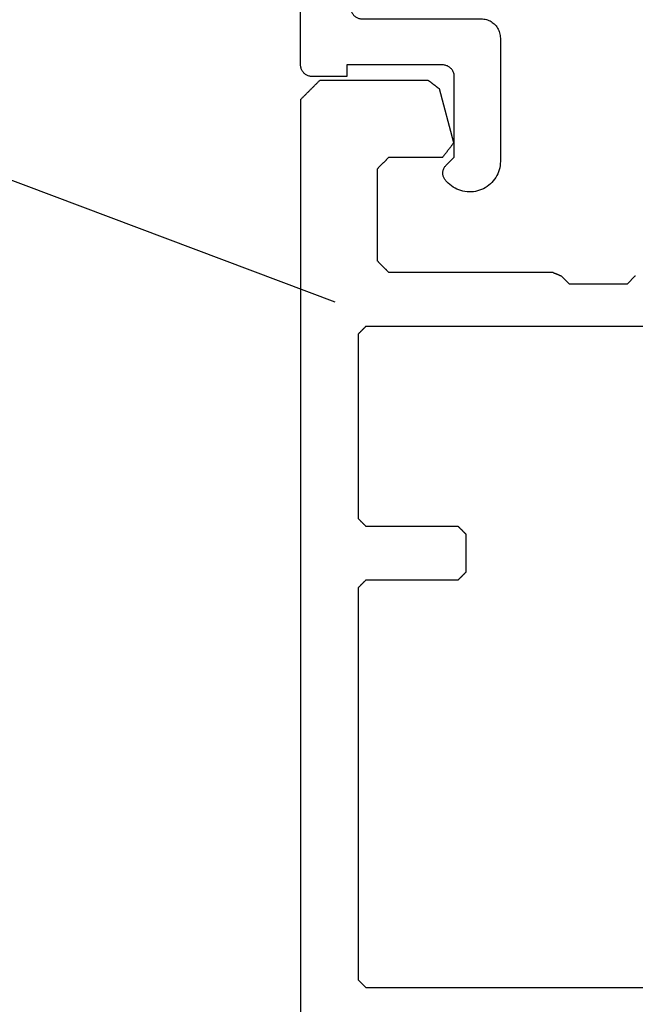
# Model space of a CAD drawing. Units: millimetres. Extents: x -20800 to 10813, y -7002 to 3654.
# Drawn here: x -13873 to -13859, y -4011 to -3990 of the extents above; entities that cross this region are included whole.
import ezdxf

# ---------------------------------------------------------------- set-up
doc = ezdxf.new("R2010")
doc.units = ezdxf.units.MM
doc.layers.add('GR_035', color=3, linetype='Continuous')
doc.layers.add('KRESKOWANIA', color=1, linetype='Continuous')

# ---------------------------------------------------------------- blocks, each defined once
blk = doc.blocks.new('5552_X_B5EC', base_point=(0, -51.8))
at = {"color": 0}
for p, q in [((29.5, 0), (0.5, 0)), ((29.5, 0), (29.51389, -0.01389)), ((29.51389, -0.01389), (29.52778, -0.02778)), ((29.52778, -0.02778), (29.54167, -0.04167)), ((29.54167, -0.04167), (29.55556, -0.05556)), ((29.55556, -0.05556), (29.56944, -0.06944)), ((29.56944, -0.06944), (29.58333, -0.08333)), ((29.58333, -0.08333), (29.59722, -0.09722)), ((29.59722, -0.09722), (29.61111, -0.11111)), ((29.61111, -0.11111), (29.625, -0.125)), ((29.625, -0.125), (29.63889, -0.13889)), ((29.63889, -0.13889), (29.65278, -0.15278)), ((29.65278, -0.15278), (29.66667, -0.16667)), ((29.66667, -0.16667), (29.68056, -0.18056)), ((29.68056, -0.18056), (29.69444, -0.19444)), ((29.69444, -0.19444), (29.70833, -0.20833)), ((29.70833, -0.20833), (29.72222, -0.22222)), ((29.72222, -0.22222), (29.73611, -0.23611)), ((29.73611, -0.23611), (29.75, -0.25)), ((29.75, -0.25), (29.76389, -0.26389)), ((29.76389, -0.26389), (29.77778, -0.27778)), ((29.77778, -0.27778), (29.79167, -0.29167)), ((29.79167, -0.29167), (29.80556, -0.30556)), ((29.80556, -0.30556), (29.81944, -0.31944)), ((29.81944, -0.31944), (29.83333, -0.33333)), ((29.83333, -0.33333), (29.84722, -0.34722)), ((29.84722, -0.34722), (29.86111, -0.36111)), ((29.86111, -0.36111), (29.875, -0.375)), ((29.875, -0.375), (29.88889, -0.38889)), ((29.88889, -0.38889), (29.90278, -0.40278)), ((29.90278, -0.40278), (29.91667, -0.41667)), ((29.91667, -0.41667), (29.93056, -0.43056)), ((29.93056, -0.43056), (29.94444, -0.44444)), ((29.94444, -0.44444), (29.95833, -0.45833)), ((29.95833, -0.45833), (29.97222, -0.47222)), ((29.97222, -0.47222), (29.98611, -0.48611)), ((29.98611, -0.48611), (30, -0.5)), ((30, -3.32487), (30, -0.5)), ((6.56667, -1.53333), (6.56111, -1.53889)), ((6.57222, -1.52778), (6.56667, -1.53333)), ((6.57778, -1.52222), (6.57222, -1.52778)), ((6.58333, -1.51667), (6.57778, -1.52222)), ((6.58889, -1.51111), (6.58333, -1.51667)), ((6.59444, -1.50556), (6.58889, -1.51111)), ((6.6, -1.5), (6.59444, -1.50556)), ((16.8, -1.5), (6.6, -1.5)), ((16.80556, -1.50556), (16.8, -1.5)), ((16.81111, -1.51111), (16.80556, -1.50556)), ((16.81667, -1.51667), (16.81111, -1.51111)), ((16.82222, -1.52222), (16.81667, -1.51667)), ((16.82778, -1.52778), (16.82222, -1.52222)), ((16.83333, -1.53333), (16.82778, -1.52778)), ((16.83889, -1.53889), (16.83333, -1.53333)), ((18.56667, -1.53333), (18.56111, -1.53889)), ((18.57222, -1.52778), (18.56667, -1.53333)), ((18.57778, -1.52222), (18.57222, -1.52778)), ((18.58333, -1.51667), (18.57778, -1.52222)), ((18.58889, -1.51111), (18.58333, -1.51667)), ((18.59444, -1.50556), (18.58889, -1.51111)), ((18.6, -1.5), (18.59444, -1.50556)), ((23.4, -1.5), (18.6, -1.5)), ((23.40556, -1.50556), (23.4, -1.5)), ((23.41111, -1.51111), (23.40556, -1.50556)), ((23.41667, -1.51667), (23.41111, -1.51111)), ((23.42222, -1.52222), (23.41667, -1.51667)), ((23.42778, -1.52778), (23.42222, -1.52222)), ((23.43333, -1.53333), (23.42778, -1.52778)), ((23.43889, -1.53889), (23.43333, -1.53333)), ((6.40556, -1.69444), (6.4, -1.7)), ((6.4, -1.7), (6.4, -23.1)), ((6.41111, -1.68889), (6.40556, -1.69444)), ((6.41667, -1.68333), (6.41111, -1.68889)), ((6.42222, -1.67778), (6.41667, -1.68333)), ((6.42778, -1.67222), (6.42222, -1.67778)), ((6.43333, -1.66667), (6.42778, -1.67222)), ((6.43889, -1.66111), (6.43333, -1.66667)), ((6.44444, -1.65556), (6.43889, -1.66111)), ((6.45, -1.65), (6.44444, -1.65556)), ((6.45556, -1.64444), (6.45, -1.65)), ((6.46111, -1.63889), (6.45556, -1.64444)), ((6.46667, -1.63333), (6.46111, -1.63889)), ((6.47222, -1.62778), (6.46667, -1.63333)), ((6.47778, -1.62222), (6.47222, -1.62778)), ((6.48333, -1.61667), (6.47778, -1.62222)), ((6.48889, -1.61111), (6.48333, -1.61667)), ((6.49444, -1.60556), (6.48889, -1.61111)), ((6.5, -1.6), (6.49444, -1.60556)), ((6.50556, -1.59444), (6.5, -1.6)), ((6.51111, -1.58889), (6.50556, -1.59444)), ((6.51667, -1.58333), (6.51111, -1.58889)), ((6.52222, -1.57778), (6.51667, -1.58333)), ((6.52778, -1.57222), (6.52222, -1.57778)), ((6.53333, -1.56667), (6.52778, -1.57222)), ((6.53889, -1.56111), (6.53333, -1.56667)), ((6.54444, -1.55556), (6.53889, -1.56111)), ((6.55, -1.55), (6.54444, -1.55556)), ((6.55556, -1.54444), (6.55, -1.55)), ((6.56111, -1.53889), (6.55556, -1.54444)), ((16.84444, -1.54444), (16.83889, -1.53889)), ((16.85, -1.55), (16.84444, -1.54444)), ((16.85556, -1.55556), (16.85, -1.55)), ((16.86111, -1.56111), (16.85556, -1.55556)), ((16.86667, -1.56667), (16.86111, -1.56111)), ((16.87222, -1.57222), (16.86667, -1.56667)), ((16.87778, -1.57778), (16.87222, -1.57222)), ((16.88333, -1.58333), (16.87778, -1.57778)), ((16.88889, -1.58889), (16.88333, -1.58333)), ((16.89444, -1.59444), (16.88889, -1.58889)), ((16.9, -1.6), (16.89444, -1.59444)), ((16.90556, -1.60556), (16.9, -1.6)), ((16.91111, -1.61111), (16.90556, -1.60556)), ((16.91667, -1.61667), (16.91111, -1.61111)), ((16.92222, -1.62222), (16.91667, -1.61667)), ((16.92778, -1.62778), (16.92222, -1.62222)), ((16.93333, -1.63333), (16.92778, -1.62778)), ((16.93889, -1.63889), (16.93333, -1.63333)), ((16.94444, -1.64444), (16.93889, -1.63889)), ((16.95, -1.65), (16.94444, -1.64444)), ((16.95556, -1.65556), (16.95, -1.65)), ((16.96111, -1.66111), (16.95556, -1.65556)), ((16.96667, -1.66667), (16.96111, -1.66111)), ((16.97222, -1.67222), (16.96667, -1.66667)), ((16.97778, -1.67778), (16.97222, -1.67222)), ((16.98333, -1.68333), (16.97778, -1.67778)), ((16.98889, -1.68889), (16.98333, -1.68333)), ((16.99444, -1.69444), (16.98889, -1.68889)), ((17, -1.7), (16.99444, -1.69444)), ((17, -4.1), (17, -1.7)), ((18.40556, -1.69444), (18.4, -1.7)), ((18.4, -1.7), (18.4, -4.1)), ((18.41111, -1.68889), (18.40556, -1.69444)), ((18.41667, -1.68333), (18.41111, -1.68889)), ((18.42222, -1.67778), (18.41667, -1.68333)), ((18.42778, -1.67222), (18.42222, -1.67778)), ((18.43333, -1.66667), (18.42778, -1.67222)), ((18.43889, -1.66111), (18.43333, -1.66667)), ((18.44444, -1.65556), (18.43889, -1.66111)), ((18.45, -1.65), (18.44444, -1.65556)), ((18.45556, -1.64444), (18.45, -1.65)), ((18.46111, -1.63889), (18.45556, -1.64444)), ((18.46667, -1.63333), (18.46111, -1.63889)), ((18.47222, -1.62778), (18.46667, -1.63333)), ((18.47778, -1.62222), (18.47222, -1.62778)), ((18.48333, -1.61667), (18.47778, -1.62222)), ((18.48889, -1.61111), (18.48333, -1.61667)), ((18.49444, -1.60556), (18.48889, -1.61111)), ((18.5, -1.6), (18.49444, -1.60556)), ((18.50556, -1.59444), (18.5, -1.6)), ((18.51111, -1.58889), (18.50556, -1.59444)), ((18.51667, -1.58333), (18.51111, -1.58889)), ((18.52222, -1.57778), (18.51667, -1.58333)), ((18.52778, -1.57222), (18.52222, -1.57778)), ((18.53333, -1.56667), (18.52778, -1.57222)), ((18.53889, -1.56111), (18.53333, -1.56667)), ((18.54444, -1.55556), (18.53889, -1.56111)), ((18.55, -1.55), (18.54444, -1.55556)), ((18.55556, -1.54444), (18.55, -1.55)), ((18.56111, -1.53889), (18.55556, -1.54444)), ((23.44444, -1.54444), (23.43889, -1.53889)), ((23.45, -1.55), (23.44444, -1.54444)), ((23.45556, -1.55556), (23.45, -1.55)), ((23.46111, -1.56111), (23.45556, -1.55556)), ((23.46667, -1.56667), (23.46111, -1.56111)), ((23.47222, -1.57222), (23.46667, -1.56667)), ((23.47778, -1.57778), (23.47222, -1.57222)), ((23.48333, -1.58333), (23.47778, -1.57778)), ((23.48889, -1.58889), (23.48333, -1.58333)), ((23.49444, -1.59444), (23.48889, -1.58889)), ((23.5, -1.6), (23.49444, -1.59444)), ((23.50556, -1.60556), (23.5, -1.6)), ((23.51111, -1.61111), (23.50556, -1.60556)), ((23.51667, -1.61667), (23.51111, -1.61111)), ((23.52222, -1.62222), (23.51667, -1.61667)), ((23.52778, -1.62778), (23.52222, -1.62222)), ((23.53333, -1.63333), (23.52778, -1.62778)), ((23.53889, -1.63889), (23.53333, -1.63333)), ((23.54444, -1.64444), (23.53889, -1.63889)), ((23.55, -1.65), (23.54444, -1.64444)), ((23.55556, -1.65556), (23.55, -1.65)), ((23.56111, -1.66111), (23.55556, -1.65556)), ((23.56667, -1.66667), (23.56111, -1.66111)), ((23.57222, -1.67222), (23.56667, -1.66667)), ((23.57778, -1.67778), (23.57222, -1.67222)), ((23.58333, -1.68333), (23.57778, -1.67778)), ((23.58889, -1.68889), (23.58333, -1.68333)), ((23.59444, -1.69444), (23.58889, -1.68889)), ((23.6, -1.7), (23.59444, -1.69444)), ((23.6, -23.9), (23.6, -1.7)), ((25.25, -2.05), (25.25833, -2.04167)), ((25.25833, -2.04167), (25.26667, -2.03333)), ((25.26667, -2.03333), (25.275, -2.025)), ((25.275, -2.025), (25.28333, -2.01667)), ((25.28333, -2.01667), (25.29167, -2.00833)), ((25.29167, -2.00833), (25.3, -2)), ((25.3, -2), (27.7, -2)), ((27.7, -2), (27.70833, -2.00833)), ((27.70833, -2.00833), (27.71667, -2.01667)), ((27.71667, -2.01667), (27.725, -2.025)), ((27.725, -2.025), (27.73333, -2.03333)), ((27.73333, -2.03333), (27.74167, -2.04167)), ((27.74167, -2.04167), (27.75, -2.05)), ((25, -2.3), (25.00833, -2.29167)), ((25, -6.57574), (25, -2.3)), ((25.00833, -2.29167), (25.01667, -2.28333)), ((25.01667, -2.28333), (25.025, -2.275)), ((25.025, -2.275), (25.03333, -2.26667)), ((25.03333, -2.26667), (25.04167, -2.25833)), ((25.04167, -2.25833), (25.05, -2.25)), ((25.05, -2.25), (25.05833, -2.24167)), ((25.05833, -2.24167), (25.06667, -2.23333)), ((25.06667, -2.23333), (25.075, -2.225)), ((25.075, -2.225), (25.08333, -2.21667)), ((25.08333, -2.21667), (25.09167, -2.20833)), ((25.09167, -2.20833), (25.1, -2.2)), ((25.1, -2.2), (25.10833, -2.19167)), ((25.10833, -2.19167), (25.11667, -2.18333)), ((25.11667, -2.18333), (25.125, -2.175)), ((25.125, -2.175), (25.13333, -2.16667)), ((25.13333, -2.16667), (25.14167, -2.15833)), ((25.14167, -2.15833), (25.15, -2.15)), ((25.15, -2.15), (25.15833, -2.14167)), ((25.15833, -2.14167), (25.16667, -2.13333)), ((25.16667, -2.13333), (25.175, -2.125)), ((25.175, -2.125), (25.18333, -2.11667)), ((25.18333, -2.11667), (25.19167, -2.10833)), ((25.19167, -2.10833), (25.2, -2.1)), ((25.2, -2.1), (25.20833, -2.09167)), ((25.20833, -2.09167), (25.21667, -2.08333)), ((25.21667, -2.08333), (25.225, -2.075)), ((25.225, -2.075), (25.23333, -2.06667)), ((25.23333, -2.06667), (25.24167, -2.05833)), ((25.24167, -2.05833), (25.25, -2.05)), ((27.75, -2.05), (27.75833, -2.05833)), ((27.75833, -2.05833), (27.76667, -2.06667)), ((27.76667, -2.06667), (27.775, -2.075)), ((27.775, -2.075), (27.78333, -2.08333)), ((27.78333, -2.08333), (27.79167, -2.09167)), ((27.79167, -2.09167), (27.8, -2.1)), ((27.8, -2.1), (27.80833, -2.10833)), ((27.80833, -2.10833), (27.81667, -2.11667)), ((27.81667, -2.11667), (27.825, -2.125)), ((27.825, -2.125), (27.83333, -2.13333)), ((27.83333, -2.13333), (27.84167, -2.14167)), ((27.84167, -2.14167), (27.85, -2.15)), ((27.85, -2.15), (27.85833, -2.15833)), ((27.85833, -2.15833), (27.86667, -2.16667)), ((27.86667, -2.16667), (27.875, -2.175)), ((27.875, -2.175), (27.88333, -2.18333)), ((27.88333, -2.18333), (27.89167, -2.19167)), ((27.89167, -2.19167), (27.9, -2.2)), ((27.9, -2.2), (27.90833, -2.20833)), ((27.90833, -2.20833), (27.91667, -2.21667)), ((27.91667, -2.21667), (27.925, -2.225)), ((27.925, -2.225), (27.93333, -2.23333)), ((27.93333, -2.23333), (27.94167, -2.24167)), ((27.94167, -2.24167), (27.95, -2.25)), ((27.95, -2.25), (27.95833, -2.25833)), ((27.95833, -2.25833), (27.96667, -2.26667)), ((27.96667, -2.26667), (27.975, -2.275)), ((27.975, -2.275), (27.98333, -2.28333)), ((27.98333, -2.28333), (27.99167, -2.29167)), ((27.99167, -2.29167), (28, -2.3)), ((28, -2.3), (28, -3.7)), ((30, -3.32487), (29.99382, -3.33292)), ((29.80235, -3.58245), (29.79618, -3.5905)), ((29.80853, -3.5744), (29.80235, -3.58245)), ((29.8147, -3.56635), (29.80853, -3.5744)), ((29.82088, -3.5583), (29.8147, -3.56635)), ((29.82706, -3.55025), (29.82088, -3.5583)), ((29.83323, -3.5422), (29.82706, -3.55025)), ((29.83941, -3.53416), (29.83323, -3.5422)), ((29.84559, -3.52611), (29.83941, -3.53416)), ((29.85176, -3.51806), (29.84559, -3.52611)), ((29.85794, -3.51001), (29.85176, -3.51806)), ((29.86412, -3.50196), (29.85794, -3.51001)), ((29.87029, -3.49391), (29.86412, -3.50196)), ((29.87647, -3.48586), (29.87029, -3.49391)), ((29.88265, -3.47781), (29.87647, -3.48586)), ((29.88882, -3.46976), (29.88265, -3.47781)), ((29.895, -3.46171), (29.88882, -3.46976)), ((29.90118, -3.45366), (29.895, -3.46171)), ((29.90735, -3.44561), (29.90118, -3.45366)), ((29.91353, -3.43756), (29.90735, -3.44561)), ((29.91971, -3.42951), (29.91353, -3.43756)), ((29.92588, -3.42146), (29.91971, -3.42951)), ((29.93206, -3.41341), (29.92588, -3.42146)), ((29.93823, -3.40536), (29.93206, -3.41341)), ((29.94441, -3.39732), (29.93823, -3.40536)), ((29.95059, -3.38927), (29.94441, -3.39732)), ((29.95676, -3.38122), (29.95059, -3.38927)), ((29.96294, -3.37317), (29.95676, -3.38122)), ((29.96912, -3.36512), (29.96294, -3.37317)), ((29.97529, -3.35707), (29.96912, -3.36512)), ((29.98147, -3.34902), (29.97529, -3.35707)), ((29.98765, -3.34097), (29.98147, -3.34902)), ((29.99382, -3.33292), (29.98765, -3.34097)), ((28.01049, -3.70805), (28, -3.7)), ((28.02098, -3.7161), (28.01049, -3.70805)), ((28.03147, -3.72415), (28.02098, -3.7161)), ((28.04196, -3.7322), (28.03147, -3.72415)), ((28.05245, -3.74025), (28.04196, -3.7322)), ((28.06294, -3.7483), (28.05245, -3.74025)), ((28.07343, -3.75635), (28.06294, -3.7483)), ((28.08392, -3.7644), (28.07343, -3.75635)), ((28.09441, -3.77244), (28.08392, -3.7644)), ((28.1049, -3.78049), (28.09441, -3.77244)), ((28.11539, -3.78854), (28.1049, -3.78049)), ((28.12588, -3.79659), (28.11539, -3.78854)), ((28.13637, -3.80464), (28.12588, -3.79659)), ((28.14686, -3.81269), (28.13637, -3.80464)), ((28.15735, -3.82074), (28.14686, -3.81269)), ((28.16784, -3.82879), (28.15735, -3.82074)), ((28.17833, -3.83684), (28.16784, -3.82879)), ((28.18882, -3.84489), (28.17833, -3.83684)), ((28.37765, -3.98978), (29.77765, -3.61465)), ((29.78382, -3.6066), (29.77765, -3.61465)), ((29.79, -3.59855), (29.78382, -3.6066)), ((29.79618, -3.5905), (29.79, -3.59855)), ((28.19931, -3.85294), (28.18882, -3.84489)), ((28.2098, -3.86099), (28.19931, -3.85294)), ((28.22029, -3.86904), (28.2098, -3.86099)), ((28.23078, -3.87709), (28.22029, -3.86904)), ((28.24127, -3.88514), (28.23078, -3.87709)), ((28.25176, -3.89319), (28.24127, -3.88514)), ((28.26225, -3.90123), (28.25176, -3.89319)), ((28.27274, -3.90928), (28.26225, -3.90123)), ((28.28323, -3.91733), (28.27274, -3.90928)), ((28.29372, -3.92538), (28.28323, -3.91733)), ((28.30421, -3.93343), (28.29372, -3.92538)), ((28.3147, -3.94148), (28.30421, -3.93343)), ((28.32519, -3.94953), (28.3147, -3.94148)), ((28.33569, -3.95758), (28.32519, -3.94953)), ((28.34618, -3.96563), (28.33569, -3.95758)), ((28.35667, -3.97368), (28.34618, -3.96563)), ((28.36716, -3.98173), (28.35667, -3.97368)), ((28.37765, -3.98978), (28.36716, -3.98173)), ((17.00556, -4.10556), (17, -4.1)), ((17.01111, -4.11111), (17.00556, -4.10556)), ((17.01667, -4.11667), (17.01111, -4.11111)), ((17.02222, -4.12222), (17.01667, -4.11667)), ((17.02778, -4.12778), (17.02222, -4.12222)), ((17.03333, -4.13333), (17.02778, -4.12778)), ((17.03889, -4.13889), (17.03333, -4.13333)), ((17.04444, -4.14444), (17.03889, -4.13889)), ((17.05, -4.15), (17.04444, -4.14444)), ((17.05556, -4.15556), (17.05, -4.15)), ((17.06111, -4.16111), (17.05556, -4.15556)), ((17.06667, -4.16667), (17.06111, -4.16111)), ((17.07222, -4.17222), (17.06667, -4.16667)), ((17.07778, -4.17778), (17.07222, -4.17222)), ((17.08333, -4.18333), (17.07778, -4.17778)), ((17.08889, -4.18889), (17.08333, -4.18333)), ((17.09444, -4.19444), (17.08889, -4.18889)), ((17.1, -4.2), (17.09444, -4.19444)), ((17.10556, -4.20556), (17.1, -4.2)), ((17.11111, -4.21111), (17.10556, -4.20556)), ((17.11667, -4.21667), (17.11111, -4.21111)), ((17.12222, -4.22222), (17.11667, -4.21667)), ((17.12778, -4.22778), (17.12222, -4.22222)), ((17.13333, -4.23333), (17.12778, -4.22778)), ((17.13889, -4.23889), (17.13333, -4.23333)), ((17.14444, -4.24444), (17.13889, -4.23889)), ((17.15, -4.25), (17.14444, -4.24444)), ((17.15556, -4.25556), (17.15, -4.25)), ((17.16111, -4.26111), (17.15556, -4.25556)), ((17.16667, -4.26667), (17.16111, -4.26111)), ((17.17222, -4.27222), (17.16667, -4.26667)), ((17.17778, -4.27778), (17.17222, -4.27222)), ((17.18333, -4.28333), (17.17778, -4.27778)), ((17.18889, -4.28889), (17.18333, -4.28333)), ((17.19444, -4.29444), (17.18889, -4.28889)), ((17.2, -4.3), (17.19444, -4.29444)), ((18.2, -4.3), (17.2, -4.3)), ((18.20556, -4.29444), (18.2, -4.3)), ((18.21111, -4.28889), (18.20556, -4.29444)), ((18.21667, -4.28333), (18.21111, -4.28889)), ((18.22222, -4.27778), (18.21667, -4.28333)), ((18.22778, -4.27222), (18.22222, -4.27778)), ((18.23333, -4.26667), (18.22778, -4.27222)), ((18.23889, -4.26111), (18.23333, -4.26667)), ((18.24444, -4.25556), (18.23889, -4.26111)), ((18.25, -4.25), (18.24444, -4.25556)), ((18.25556, -4.24444), (18.25, -4.25)), ((18.26111, -4.23889), (18.25556, -4.24444)), ((18.26667, -4.23333), (18.26111, -4.23889)), ((18.27222, -4.22778), (18.26667, -4.23333)), ((18.27778, -4.22222), (18.27222, -4.22778)), ((18.28333, -4.21667), (18.27778, -4.22222)), ((18.28889, -4.21111), (18.28333, -4.21667)), ((18.29444, -4.20556), (18.28889, -4.21111)), ((18.3, -4.2), (18.29444, -4.20556)), ((18.30556, -4.19444), (18.3, -4.2)), ((18.31111, -4.18889), (18.30556, -4.19444)), ((18.31667, -4.18333), (18.31111, -4.18889)), ((18.32222, -4.17778), (18.31667, -4.18333)), ((18.32778, -4.17222), (18.32222, -4.17778)), ((18.33333, -4.16667), (18.32778, -4.17222)), ((18.33889, -4.16111), (18.33333, -4.16667)), ((18.34444, -4.15556), (18.33889, -4.16111)), ((18.35, -4.15), (18.34444, -4.15556)), ((18.35556, -4.14444), (18.35, -4.15)), ((18.36111, -4.13889), (18.35556, -4.14444)), ((18.36667, -4.13333), (18.36111, -4.13889)), ((18.37222, -4.12778), (18.36667, -4.13333)), ((18.37778, -4.12222), (18.37222, -4.12778)), ((18.38333, -4.11667), (18.37778, -4.12222)), ((18.38889, -4.11111), (18.38333, -4.11667)), ((18.39444, -4.10556), (18.38889, -4.11111)), ((18.4, -4.1), (18.39444, -4.10556)), ((24.96583, -6.65823), (24.96339, -6.66412)), ((24.96827, -6.65234), (24.96583, -6.65823)), ((24.97071, -6.64645), (24.96827, -6.65234)), ((24.97315, -6.64055), (24.97071, -6.64645)), ((24.97559, -6.63466), (24.97315, -6.64055)), ((24.97803, -6.62877), (24.97559, -6.63466)), ((24.98047, -6.62288), (24.97803, -6.62877)), ((24.98291, -6.61698), (24.98047, -6.62288)), ((24.98536, -6.61109), (24.98291, -6.61698)), ((24.9878, -6.6052), (24.98536, -6.61109)), ((24.99024, -6.59931), (24.9878, -6.6052)), ((24.99268, -6.59341), (24.99024, -6.59931)), ((24.99512, -6.58752), (24.99268, -6.59341)), ((24.99756, -6.58163), (24.99512, -6.58752)), ((25, -6.57574), (24.99756, -6.58163)), ((24.7, -7), (24.91213, -6.78787)), ((24.91457, -6.78198), (24.91213, -6.78787)), ((24.91701, -6.77608), (24.91457, -6.78198)), ((24.91945, -6.77019), (24.91701, -6.77608)), ((24.9219, -6.7643), (24.91945, -6.77019)), ((24.92434, -6.75841), (24.9219, -6.7643)), ((24.92678, -6.75251), (24.92434, -6.75841)), ((24.92922, -6.74662), (24.92678, -6.75251)), ((24.93166, -6.74073), (24.92922, -6.74662)), ((24.9341, -6.73483), (24.93166, -6.74073)), ((24.93654, -6.72894), (24.9341, -6.73483)), ((24.93898, -6.72305), (24.93654, -6.72894)), ((24.94142, -6.71716), (24.93898, -6.72305)), ((24.94386, -6.71126), (24.94142, -6.71716)), ((24.9463, -6.70537), (24.94386, -6.71126)), ((24.94874, -6.69948), (24.9463, -6.70537)), ((24.95118, -6.69359), (24.94874, -6.69948)), ((24.95363, -6.68769), (24.95118, -6.69359)), ((24.95607, -6.6818), (24.95363, -6.68769)), ((24.95851, -6.67591), (24.95607, -6.6818)), ((24.96095, -6.67002), (24.95851, -6.67591)), ((24.96339, -6.66412), (24.96095, -6.67002)), ((24.7, -8.5), (24.7, -7)), ((24.91213, -8.71213), (24.7, -8.5)), ((24.91213, -8.71213), (24.91457, -8.71802))]:
    blk.add_line(p, q, dxfattribs=at)
blk = doc.blocks.new('4529_X_B5ED', base_point=(0, -51.8))
at = {"color": 0}
for p, q in [((0.11639, -52.00105), (0.1239, -51.982)), ((0.1239, -51.982), (0.1327, -51.96357)), ((0.1327, -51.96357), (0.14274, -51.94563)), ((0.14274, -51.94563), (0.15398, -51.92854)), ((0.15398, -51.92854), (0.16635, -51.91218)), ((0.16635, -51.91218), (0.17981, -51.8968)), ((0.17981, -51.8968), (0.19429, -51.88227)), ((0.19429, -51.88227), (0.20973, -51.86885)), ((0.20973, -51.86885), (0.22606, -51.85639)), ((0.22606, -51.85639), (0.24318, -51.84516)), ((0.24318, -51.84516), (0.26105, -51.83515)), ((0.26105, -51.83515), (0.27954, -51.82637)), ((0.27954, -51.82637), (0.2986, -51.8188)), ((0.2986, -51.8188), (0.31811, -51.81269)), ((0.31811, -51.81269), (0.33803, -51.80781)), ((0.33803, -51.80781), (0.3582, -51.80427)), ((0.3582, -51.80427), (0.37858, -51.8022)), ((0.37858, -51.8022), (0.39906, -51.80146)), ((0.39906, -51.80146), (20.69905, -51.8)), ((20.69905, -51.8), (20.71953, -51.80061)), ((20.71953, -51.80061), (20.7399, -51.80281)), ((20.7399, -51.80281), (20.76008, -51.80622)), ((20.76008, -51.80622), (20.77998, -51.81111)), ((20.77998, -51.81111), (20.79951, -51.81733)), ((20.79951, -51.81733), (20.81857, -51.82478)), ((20.81857, -51.82478), (20.83707, -51.83357)), ((20.83707, -51.83357), (20.85493, -51.84358)), ((20.85493, -51.84358), (20.87205, -51.85481)), ((20.87205, -51.85481), (20.88838, -51.86726)), ((20.88838, -51.86726), (20.90382, -51.88069)), ((20.90382, -51.88069), (20.9183, -51.89521)), ((20.9183, -51.89521), (20.93178, -51.91059)), ((20.93178, -51.91059), (20.94415, -51.92695)), ((20.94415, -51.92695), (20.95538, -51.94404)), ((20.95538, -51.94404), (20.96542, -51.96186)), ((20.96542, -51.96186), (20.97423, -51.98042)), ((20.97423, -51.98042), (20.98175, -51.99946)), ((0.1, -52.07898), (0.10187, -52.06074)), ((0.1, -53.00154), (0.1, -52.07898)), ((0.10187, -52.06074), (0.10535, -52.04048)), ((0.10535, -52.04048), (0.1102, -52.02058)), ((0.1102, -52.02058), (0.11639, -52.00105)), ((20.98175, -51.99946), (20.98794, -52.01899)), ((20.98794, -52.01899), (20.9928, -52.03889)), ((20.9928, -52.03889), (20.99628, -52.05903)), ((20.99628, -52.05903), (20.99837, -52.07942)), ((20.99837, -52.07942), (21, -52.12716)), ((21, -68.09992), (21, -52.12716)), ((0.39915, -53.00154), (0.1, -53.00154)), ((0.39934, -55.50154), (0.39915, -53.00154)), ((1.6328, -53.26338), (1.62399, -53.28193)), ((1.64284, -53.24555), (1.6328, -53.26338)), ((1.65407, -53.22846), (1.64284, -53.24555)), ((1.66644, -53.21211), (1.65407, -53.22846)), ((1.6799, -53.1966), (1.66644, -53.21211)), ((1.6944, -53.1822), (1.6799, -53.1966)), ((1.70982, -53.16865), (1.6944, -53.1822)), ((1.72615, -53.15632), (1.70982, -53.16865)), ((1.74327, -53.14509), (1.72615, -53.15632)), ((1.76114, -53.13508), (1.74327, -53.14509)), ((1.77963, -53.12629), (1.76114, -53.13508)), ((1.79869, -53.11872), (1.77963, -53.12629)), ((1.81821, -53.1125), (1.79869, -53.11872)), ((1.83812, -53.10774), (1.81821, -53.1125)), ((1.85831, -53.1042), (1.83812, -53.10774)), ((1.87868, -53.10212), (1.85831, -53.1042)), ((1.89915, -53.10139), (1.87868, -53.10212)), ((19.19964, -53.10005), (1.89915, -53.10139)), ((19.23376, -53.10127), (19.19964, -53.10005)), ((19.26773, -53.10469), (19.23376, -53.10127)), ((19.30138, -53.11054), (19.26773, -53.10469)), ((19.33455, -53.1186), (19.30138, -53.11054)), ((19.36709, -53.12898), (19.33455, -53.1186)), ((19.39885, -53.14143), (19.36709, -53.12898)), ((19.42969, -53.15608), (19.39885, -53.14143)), ((19.45944, -53.1728), (19.42969, -53.15608)), ((19.48799, -53.1916), (19.45944, -53.1728)), ((19.5152, -53.21223), (19.48799, -53.1916)), ((19.54094, -53.23469), (19.5152, -53.21223)), ((19.56508, -53.25874), (19.54094, -53.23469)), ((19.58752, -53.28449), (19.56508, -53.25874)), ((1.59987, -53.38093), (1.59917, -53.40144)), ((1.59917, -53.40144), (1.59941, -56.50141)), ((1.60196, -53.36054), (1.59987, -53.38093)), ((1.60544, -53.3404), (1.60196, -53.36054)), ((1.61029, -53.32051), (1.60544, -53.3404)), ((1.61648, -53.30097), (1.61029, -53.32051)), ((1.62399, -53.28193), (1.61648, -53.30097)), ((19.60815, -53.31172), (19.58752, -53.28449)), ((19.62688, -53.34028), (19.60815, -53.31172)), ((19.64361, -53.37007), (19.62688, -53.34028)), ((19.65828, -53.40083), (19.64361, -53.37007)), ((19.67081, -53.43257), (19.65828, -53.40083)), ((19.68114, -53.46516), (19.67081, -53.43257)), ((19.68922, -53.49836), (19.68114, -53.46516)), ((19.69502, -53.53193), (19.68922, -53.49836)), ((19.69852, -53.56599), (19.69502, -53.53193)), ((19.69968, -53.60005), (19.69852, -53.56599)), ((19.69981, -59.3), (19.69968, -53.60005)), ((-2.61459, -55.58552), (-2.59969, -55.57209)), ((-2.59969, -55.57209), (-2.58386, -55.55964)), ((-2.58386, -55.55964), (-2.56723, -55.54841)), ((-2.56723, -55.54841), (-2.54985, -55.5384)), ((-2.54985, -55.5384), (-2.53182, -55.52961)), ((-2.53182, -55.52961), (-2.5132, -55.52204)), ((-2.5132, -55.52204), (-2.49411, -55.51594)), ((-2.49411, -55.51594), (-2.47464, -55.51106)), ((-2.47464, -55.51106), (-2.45487, -55.50752)), ((-2.45487, -55.50752), (-2.43491, -55.50544)), ((-2.43491, -55.50544), (-2.41484, -55.50471)), ((-2.41484, -55.50471), (-2.39478, -55.50544)), ((-2.39478, -55.50544), (-2.37482, -55.50752)), ((-2.37482, -55.50752), (-2.35506, -55.51106)), ((-2.35506, -55.51106), (-2.33557, -55.51594)), ((-2.33557, -55.51594), (-2.31648, -55.52204)), ((-2.31648, -55.52204), (-2.29787, -55.52961)), ((-2.29787, -55.52961), (-2.27983, -55.5384)), ((-2.27983, -55.5384), (-2.26245, -55.54841)), ((-2.26245, -55.54841), (-2.24582, -55.55964)), ((-2.24582, -55.55964), (-2.23, -55.57209)), ((-2.23, -55.57209), (-2.21509, -55.58552)), ((0.38719, -55.58601), (0.39249, -55.56526)), ((0.39249, -55.56526), (0.39628, -55.54426)), ((0.39628, -55.54426), (0.39857, -55.5229)), ((0.39857, -55.5229), (0.39934, -55.50154)), ((-2.83025, -55.87068), (-2.80553, -55.8216)), ((-2.80553, -55.8216), (-2.7775, -55.77436)), ((-2.7775, -55.77436), (-2.74628, -55.7292)), ((-2.74628, -55.7292), (-2.71201, -55.68623)), ((-2.71201, -55.68623), (-2.67488, -55.64582)), ((-2.67488, -55.64582), (-2.61459, -55.58552)), ((-2.21509, -55.58552), (-1.99887, -55.80171)), ((-1.99887, -55.80171), (0.09936, -55.80158)), ((0.09936, -55.80158), (0.12077, -55.80073)), ((0.12077, -55.80073), (0.14206, -55.79853)), ((0.14206, -55.79853), (0.16313, -55.79463)), ((0.16313, -55.79463), (0.18388, -55.78938)), ((0.18388, -55.78938), (0.20421, -55.78266)), ((0.20421, -55.78266), (0.22398, -55.77436)), ((0.22398, -55.77436), (0.24313, -55.76484)), ((0.24313, -55.76484), (0.26155, -55.75386)), ((0.26155, -55.75386), (0.27914, -55.74165)), ((0.27914, -55.74165), (0.29582, -55.72822)), ((0.29582, -55.72822), (0.31149, -55.71369)), ((0.31149, -55.71369), (0.32608, -55.69795)), ((0.32608, -55.69795), (0.33952, -55.68135)), ((0.33952, -55.68135), (0.35173, -55.66377)), ((0.35173, -55.66377), (0.36265, -55.64533)), ((0.36265, -55.64533), (0.37224, -55.62617)), ((0.37224, -55.62617), (0.38043, -55.60639)), ((0.38043, -55.60639), (0.38719, -55.58601)), ((-2.90047, -56.13496), (-2.89378, -56.08039)), ((-2.89378, -56.08039), (-2.88336, -56.02644)), ((-2.88336, -56.02644), (-2.86925, -55.97334)), ((-2.86925, -55.97334), (-2.85152, -55.92134)), ((-2.85152, -55.92134), (-2.83025, -55.87068)), ((-2.90337, -56.18977), (-2.90047, -56.13496)), ((-2.9025, -56.2447), (-2.90337, -56.18977)), ((-2.89783, -56.29951), (-2.9025, -56.2447)), ((-2.88942, -56.35383), (-2.89783, -56.29951)), ((-2.87727, -56.40742), (-2.88942, -56.35383)), ((-2.86148, -56.46003), (-2.87727, -56.40742)), ((-2.84209, -56.51142), (-2.86148, -56.46003)), ((-2.8192, -56.56135), (-2.84209, -56.51142)), ((-2.79294, -56.60957), (-2.8192, -56.56135)), ((1.58897, -56.6031), (1.58089, -56.6363)), ((1.59477, -56.56953), (1.58897, -56.6031)), ((1.59825, -56.53559), (1.59477, -56.56953)), ((1.59941, -56.50141), (1.59825, -56.53559)), ((-2.76341, -56.65595), (-2.79294, -56.60957)), ((-2.73076, -56.70014), (-2.76341, -56.65595)), ((-2.69515, -56.74189), (-2.73076, -56.70014)), ((-2.65672, -56.7812), (-2.69515, -56.74189)), ((-2.61569, -56.81782), (-2.65672, -56.7812)), ((-2.57225, -56.85139), (-2.61569, -56.81782)), ((-2.5266, -56.88191), (-2.57225, -56.85139)), ((1.46486, -56.84272), (1.44072, -56.86689)), ((1.4873, -56.81697), (1.46486, -56.84272)), ((1.50792, -56.78974), (1.4873, -56.81697)), ((1.52664, -56.76118), (1.50792, -56.78974)), ((1.54338, -56.73152), (1.52664, -56.76118)), ((1.55804, -56.70063), (1.54338, -56.73152)), ((1.57056, -56.66889), (1.55804, -56.70063)), ((1.58089, -56.6363), (1.57056, -56.66889)), ((-2.47894, -56.90925), (-2.5266, -56.88191)), ((-2.42951, -56.9333), (-2.47894, -56.90925)), ((-2.37856, -56.95381), (-2.42951, -56.9333)), ((-2.3263, -56.97077), (-2.37856, -56.95381)), ((-2.273, -56.98408), (-2.3263, -56.97077)), ((-2.2189, -56.99372), (-2.273, -56.98408)), ((-2.16428, -56.99958), (-2.2189, -56.99372)), ((-2.10938, -57.00166), (-2.16428, -56.99958)), ((1.09946, -57.00141), (-2.10938, -57.00166)), ((1.13357, -57.00032), (1.09946, -57.00141)), ((1.16754, -56.99678), (1.13357, -57.00032)), ((1.20119, -56.99104), (1.16754, -56.99678)), ((1.23436, -56.98286), (1.20119, -56.99104)), ((1.26689, -56.97261), (1.23436, -56.98286)), ((1.29866, -56.96003), (1.26689, -56.97261)), ((1.32948, -56.94538), (1.29866, -56.96003)), ((1.35924, -56.92866), (1.32948, -56.94538)), ((1.38779, -56.90998), (1.35924, -56.92866)), ((1.41499, -56.88935), (1.38779, -56.90998)), ((1.44072, -56.86689), (1.41499, -56.88935)), ((19.68129, -59.43489), (19.68936, -59.40168)), ((19.68936, -59.40168), (19.69516, -59.36799)), ((19.69516, -59.36799), (19.69865, -59.33406)), ((19.69865, -59.33406), (19.69981, -59.3)), ((19.51536, -59.68782), (19.54111, -59.66535)), ((19.54111, -59.66535), (19.56525, -59.64118)), ((19.56525, -59.64118), (19.58768, -59.61555)), ((19.58768, -59.61555), (19.60831, -59.58833)), ((19.60831, -59.58833), (19.62703, -59.55976)), ((19.62703, -59.55976), (19.64377, -59.52998)), ((19.64377, -59.52998), (19.65843, -59.49909)), ((19.65843, -59.49909), (19.67096, -59.46736)), ((19.67096, -59.46736), (19.68129, -59.43489)), ((8.51335, -60.05549), (9.25477, -59.91389)), ((9.25477, -59.91389), (10.00476, -59.82856)), ((10.00476, -59.82856), (10.75906, -59.8)), ((10.75906, -59.8), (19.19983, -59.8)), ((19.19983, -59.8), (19.23395, -59.79878)), ((19.23395, -59.79878), (19.26791, -59.79524)), ((19.26791, -59.79524), (19.30156, -59.7895)), ((19.30156, -59.7895), (19.33473, -59.78144)), ((19.33473, -59.78144), (19.36726, -59.77107)), ((19.36726, -59.77107), (19.39903, -59.75862)), ((19.39903, -59.75862), (19.42985, -59.74385)), ((19.42985, -59.74385), (19.45962, -59.72712)), ((19.45962, -59.72712), (19.48817, -59.70845)), ((19.48817, -59.70845), (19.51536, -59.68782)), ((7.78471, -60.25263), (8.51335, -60.05549)), ((7.07303, -60.50422), (7.78471, -60.25263)), ((6.38235, -60.80879), (7.07303, -60.50422)), ((5.71661, -61.1645), (6.38235, -60.80879)), ((10.08775, -60.92536), (9.42026, -61.00129)), ((10.75908, -60.9001), (10.08775, -60.92536)), ((19.39986, -60.89997), (10.75908, -60.9001)), ((19.42033, -60.90071), (19.39986, -60.89997)), ((19.4407, -60.90278), (19.42033, -60.90071)), ((19.46089, -60.9062), (19.4407, -60.90278)), ((19.4808, -60.91108), (19.46089, -60.9062)), ((19.50032, -60.91731), (19.4808, -60.91108)), ((19.51938, -60.92475), (19.50032, -60.91731)), ((19.53787, -60.93354), (19.51938, -60.92475)), ((19.55574, -60.94367), (19.53787, -60.93354)), ((19.57286, -60.95491), (19.55574, -60.94367)), ((19.58919, -60.96723), (19.57286, -60.95491)), ((5.0796, -61.56941), (5.71661, -61.1645)), ((8.76039, -61.12739), (8.11191, -61.30281)), ((9.42026, -61.00129), (8.76039, -61.12739)), ((19.60463, -60.98066), (19.58919, -60.96723)), ((19.61911, -60.99519), (19.60463, -60.98066)), ((19.63257, -61.01057), (19.61911, -60.99519)), ((19.64496, -61.02693), (19.63257, -61.01057)), ((19.65619, -61.04402), (19.64496, -61.02693)), ((19.66623, -61.06196), (19.65619, -61.04402)), ((19.67502, -61.08039), (19.66623, -61.06196)), ((19.68254, -61.09944), (19.67502, -61.08039)), ((19.68873, -61.11897), (19.68254, -61.09944)), ((19.69359, -61.13887), (19.68873, -61.11897)), ((19.69707, -61.15913), (19.69359, -61.13887)), ((19.69916, -61.17951), (19.69707, -61.15913)), ((19.69986, -61.1999), (19.69916, -61.17951)), ((19.69987, -63.59883), (19.69986, -61.1999)), ((8.11191, -61.30281), (7.4785, -61.5268)), ((-3.64154, -67.58747), (5.0796, -61.56941)), ((7.4785, -61.5268), (6.8638, -61.7978)), ((6.8638, -61.7978), (6.27128, -62.11445)), ((6.27128, -62.11445), (5.70436, -62.4748)), ((5.70436, -62.4748), (-2.87825, -68.39729)), ((19.39989, -63.89961), (19.69987, -63.59883)), ((19.69989, -64.19966), (19.39989, -63.89961)), ((19.6999, -66.59919), (19.69989, -64.19966)), ((19.55578, -66.85554), (19.57291, -66.84431)), ((19.57291, -66.84431), (19.58923, -66.83198)), ((19.58923, -66.83198), (19.60467, -66.81843)), ((19.60467, -66.81843), (19.61915, -66.80403)), ((19.61915, -66.80403), (19.63261, -66.78852)), ((19.63261, -66.78852), (19.645, -66.77229)), ((19.645, -66.77229), (19.65623, -66.75508)), ((19.65623, -66.75508), (19.66627, -66.73725)), ((19.66627, -66.73725), (19.67506, -66.7187)), ((19.67506, -66.7187), (19.68259, -66.69966)), ((19.68259, -66.69966), (19.68878, -66.68012)), ((19.68878, -66.68012), (19.69363, -66.66023)), ((19.69363, -66.66023), (19.69711, -66.64009)), ((19.69711, -66.64009), (19.6992, -66.6197)), ((19.6992, -66.6197), (19.6999, -66.59919)), ((19.01105, -67.11836), (19.01724, -67.09883)), ((19.01724, -67.09883), (19.02476, -67.07978)), ((19.02476, -67.07978), (19.03355, -67.06123)), ((19.03355, -67.06123), (19.04359, -67.04341)), ((19.04359, -67.04341), (19.05484, -67.02619)), ((19.05484, -67.02619), (19.06721, -67.00996)), ((19.06721, -67.00996), (19.08067, -66.99446)), ((19.08067, -66.99446), (19.09515, -66.98005)), ((19.09515, -66.98005), (19.11059, -66.9665)), ((19.11059, -66.9665), (19.12692, -66.95417)), ((19.12692, -66.95417), (19.14404, -66.94294)), ((19.14404, -66.94294), (19.16191, -66.93293)), ((19.16191, -66.93293), (19.1804, -66.92402)), ((19.1804, -66.92402), (19.19946, -66.91658)), ((19.19946, -66.91658), (19.21899, -66.91035)), ((19.21899, -66.91035), (19.23889, -66.90547)), ((19.23889, -66.90547), (19.25908, -66.90205)), ((19.25908, -66.90205), (19.27946, -66.89997)), ((19.27946, -66.89997), (19.29993, -66.89924)), ((19.29993, -66.89924), (19.3999, -66.89924)), ((19.3999, -66.89924), (19.42038, -66.89851)), ((19.42038, -66.89851), (19.44075, -66.89643)), ((19.44075, -66.89643), (19.46094, -66.89302)), ((19.46094, -66.89302), (19.48085, -66.88813)), ((19.48085, -66.88813), (19.50036, -66.88191)), ((19.50036, -66.88191), (19.51942, -66.87446)), ((19.51942, -66.87446), (19.53793, -66.86555)), ((19.53793, -66.86555), (19.55578, -66.85554)), ((18.99994, -67.19929), (19.00062, -67.17878)), ((19, -68.10005), (18.99994, -67.19929)), ((19.00062, -67.17878), (19.00271, -67.1584)), ((19.00271, -67.1584), (19.00619, -67.13825)), ((19.00619, -67.13825), (19.01105, -67.11836)), ((-3.75342, -67.6706), (-3.64154, -67.58747)), ((-4.05043, -67.96406), (-3.95838, -67.85932)), ((-3.95838, -67.85932), (-3.85921, -67.76142)), ((-3.85921, -67.76142), (-3.75342, -67.6706)), ((-4.21147, -68.19136), (-4.13493, -68.0749)), ((-4.13493, -68.0749), (-4.05043, -67.96406)), ((19.0007, -68.12055), (19, -68.10005)), ((19.00279, -68.14094), (19.0007, -68.12055)), ((20.99924, -68.12129), (20.99695, -68.14265)), ((21, -68.09992), (20.99924, -68.12129)), ((-4.33917, -68.43897), (-4.27966, -68.31294)), ((-4.27966, -68.31294), (-4.21147, -68.19136)), ((19.00629, -68.16108), (19.00279, -68.14094)), ((19.01114, -68.18098), (19.00629, -68.16108)), ((19.01733, -68.20051), (19.01114, -68.18098)), ((19.02484, -68.21955), (19.01733, -68.20051)), ((19.03364, -68.23811), (19.02484, -68.21955)), ((19.04368, -68.25593), (19.03364, -68.23811)), ((19.05492, -68.27314), (19.04368, -68.25593)), ((19.06731, -68.28938), (19.05492, -68.27314)), ((19.08076, -68.30482), (19.06731, -68.28938)), ((19.09524, -68.31935), (19.08076, -68.30482)), ((19.11069, -68.33277), (19.09524, -68.31935)), ((19.12701, -68.34516), (19.11069, -68.33277)), ((19.14415, -68.35639), (19.12701, -68.34516)), ((19.162, -68.36647), (19.14415, -68.35639)), ((19.18049, -68.37525), (19.162, -68.36647)), ((19.19955, -68.38276), (19.18049, -68.37525)), ((19.21908, -68.38893), (19.19955, -68.38276)), ((19.23898, -68.39381), (19.21908, -68.38893)), ((20.78454, -68.38783), (20.76379, -68.39308)), ((20.80487, -68.38105), (20.78454, -68.38783)), ((20.82464, -68.37281), (20.80487, -68.38105)), ((20.84379, -68.36323), (20.82464, -68.37281)), ((20.86221, -68.35231), (20.84379, -68.36323)), ((20.87981, -68.3401), (20.86221, -68.35231)), ((20.89648, -68.32667), (20.87981, -68.3401)), ((20.91215, -68.31208), (20.89648, -68.32667)), ((20.92674, -68.29646), (20.91215, -68.31208)), ((20.94018, -68.27973), (20.92674, -68.29646)), ((20.95239, -68.26216), (20.94018, -68.27973)), ((20.96332, -68.24372), (20.95239, -68.26216)), ((20.9729, -68.22456), (20.96332, -68.24372)), ((20.98109, -68.20478), (20.9729, -68.22456)), ((20.98785, -68.18452), (20.98109, -68.20478)), ((20.99315, -68.16377), (20.98785, -68.18452)), ((20.99695, -68.14265), (20.99315, -68.16377)), ((-4.43103, -68.70198), (-4.38971, -68.56886)), ((-4.38971, -68.56886), (-4.33917, -68.43897)), ((-3.03249, -68.61451), (-3.07359, -68.69337)), ((-2.98607, -68.53865), (-3.03249, -68.61451)), ((-2.93459, -68.46614), (-2.98607, -68.53865)), ((-2.87825, -68.39729), (-2.93459, -68.46614)), ((19.25917, -68.39729), (19.23898, -68.39381)), ((19.27956, -68.39936), (19.25917, -68.39729)), ((19.30002, -68.40003), (19.27956, -68.39936)), ((20.70003, -68.39997), (19.30002, -68.40003)), ((20.72143, -68.39918), (20.70003, -68.39997)), ((20.74272, -68.39692), (20.72143, -68.39918)), ((20.76379, -68.39308), (20.74272, -68.39692)), ((-4.48525, -68.97529), (-4.46292, -68.83766)), ((-4.46292, -68.83766), (-4.43103, -68.70198)), ((-3.13919, -68.85859), (-3.16336, -68.94422)), ((-3.10922, -68.77485), (-3.13919, -68.85859)), ((-3.07359, -68.69337), (-3.10922, -68.77485)), ((-4.50073, -69.25343), (-4.49787, -69.11408)), ((-4.49787, -69.11408), (-4.48525, -68.97529)), ((-3.19389, -69.11933), (-3.20012, -69.20808)), ((-3.18163, -69.03126), (-3.19389, -69.11933)), ((-3.16336, -68.94422), (-3.18163, -69.03126)), ((-4.49384, -69.39265), (-4.50073, -69.25343)), ((-4.47722, -69.53102), (-4.49384, -69.39265)), ((-3.20012, -69.20808), (-3.20024, -69.29701)), ((-3.20024, -69.29701), (-3.19431, -69.38575)), ((-3.19431, -69.38575), (-3.18231, -69.47389)), ((-4.45094, -69.66792), (-4.47722, -69.53102)), ((-4.41513, -69.80262), (-4.45094, -69.66792)), ((-3.18231, -69.47389), (-3.16431, -69.56098)), ((-3.16431, -69.56098), (-3.1404, -69.64662)), ((-3.1404, -69.64662), (-3.11069, -69.73048)), ((-4.37, -69.93452), (-4.41513, -69.80262)), ((-3.11069, -69.73048), (-3.07532, -69.81208)), ((-3.07532, -69.81208), (-3.03444, -69.89106)), ((-3.03444, -69.89106), (-2.98827, -69.96711)), ((-4.31572, -70.06288), (-4.37, -69.93452)), ((-4.2526, -70.18714), (-4.31572, -70.06288)), ((-2.98827, -69.96711), (-2.937, -70.03974)), ((-2.937, -70.03974), (-2.88089, -70.10877)), ((-2.88089, -70.10877), (-2.82018, -70.17378)), ((-2.82018, -70.17378), (-2.06203, -70.93189)), ((-4.18092, -70.30671), (-4.2526, -70.18714)), ((-4.10106, -70.42097), (-4.18092, -70.30671)), ((-4.01338, -70.52931), (-4.10106, -70.42097)), ((-3.91834, -70.63124), (-4.01338, -70.52931)), ((-2.83986, -71.70973), (-3.91834, -70.63124)), ((-2.06203, -70.93189), (-2.03641, -70.95936)), ((-2.03641, -70.95936), (-2.0127, -70.98847)), ((-2.0127, -70.98847), (-1.99104, -71.01918)), ((-1.99104, -71.01918), (-1.97153, -71.05128)), ((-1.97153, -71.05128), (-1.95426, -71.0846)), ((-1.95426, -71.0846), (-1.93929, -71.11909)), ((-1.93929, -71.11909), (-1.92671, -71.15443)), ((-1.92671, -71.15443), (-1.91658, -71.19062)), ((-1.91658, -71.19062), (-1.90894, -71.22737)), ((-1.91658, -71.45106), (-1.92671, -71.48719)), ((-1.90894, -71.41426), (-1.91658, -71.45106)), ((-1.90894, -71.22737), (-1.90383, -71.2646)), ((-1.90383, -71.37709), (-1.90894, -71.41426)), ((-1.90383, -71.2646), (-1.90126, -71.30207)), ((-1.90126, -71.33961), (-1.90383, -71.37709)), ((-1.90126, -71.30207), (-1.90126, -71.33961)), ((-2.81241, -71.73536), (-2.83986, -71.70973)), ((-2.06203, -71.70973), (-2.08948, -71.73536)), ((-2.03641, -71.68232), (-2.06203, -71.70973)), ((-2.0127, -71.65315), (-2.03641, -71.68232)), ((-1.99104, -71.62251), (-2.0127, -71.65315)), ((-1.97153, -71.5904), (-1.99104, -71.62251)), ((-1.95426, -71.55702), (-1.97153, -71.5904)), ((-1.93929, -71.52259), (-1.95426, -71.55702)), ((-1.92671, -71.48719), (-1.93929, -71.52259)), ((-2.78328, -71.75904), (-2.81241, -71.73536)), ((-2.7526, -71.78071), (-2.78328, -71.75904)), ((-2.72051, -71.80024), (-2.7526, -71.78071)), ((-2.68717, -71.81751), (-2.72051, -71.80024)), ((-2.65271, -71.83247), (-2.68717, -71.81751)), ((-2.61733, -71.84504), (-2.65271, -71.83247)), ((-2.58116, -71.85517), (-2.61733, -71.84504)), ((-2.54439, -71.8628), (-2.58116, -71.85517)), ((-2.50719, -71.86793), (-2.54439, -71.8628)), ((-2.46973, -71.87049), (-2.50719, -71.86793)), ((-2.43216, -71.87049), (-2.46973, -71.87049)), ((-2.3947, -71.86793), (-2.43216, -71.87049)), ((-2.3575, -71.8628), (-2.3947, -71.86793)), ((-2.32073, -71.85517), (-2.3575, -71.8628)), ((-2.28456, -71.84504), (-2.32073, -71.85517)), ((-2.24918, -71.83247), (-2.28456, -71.84504)), ((-2.21472, -71.81751), (-2.24918, -71.83247)), ((-2.18138, -71.80024), (-2.21472, -71.81751)), ((-2.14929, -71.78071), (-2.18138, -71.80024)), ((-2.11861, -71.75904), (-2.14929, -71.78071)), ((-2.08948, -71.73536), (-2.11861, -71.75904))]:
    blk.add_line(p, q, dxfattribs=at)

msp = doc.modelspace()

# ---------------------------------------------------------------- linework, layer by layer
at = {"layer": 'KRESKOWANIA'}
msp.add_line((-13909.324, -3980.059), (-13865.906, -3996.351), dxfattribs=at)

# ---------------------------------------------------------------- block references
at = {"layer": 'GR_035', "color": 1, "xscale": 0.8212791955381876, "yscale": 0.8212791955381876, "zscale": 0.8212791955381876, "rotation": 90}
for name, p in [('5552_X_B5EC', (-13824.099, -4016.26)), ('4529_X_B5ED', (-13866.641, -3991.621))]:
    msp.add_blockref(name, p, dxfattribs=at)

doc.saveas('drawing.dxf')
